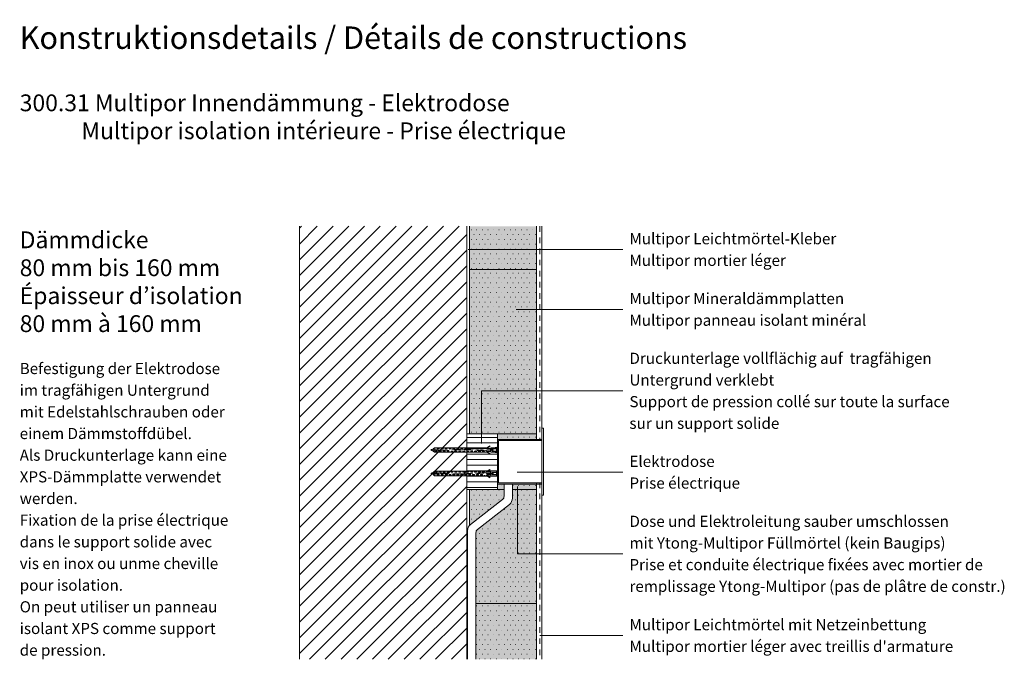
# Model space of a CAD drawing. Units: millimetres. Extents: x -313 to 1454, y -286 to 1896.
# Drawn here: x -313 to 1454, y 747 to 1896 of the extents above; entities that cross this region are included whole.
import ezdxf

# ---------------------------------------------------------------- set-up
doc = ezdxf.new("R2010")
doc.units = ezdxf.units.MM
doc.header["$LTSCALE"] = 10
doc.header["$PDMODE"] = 1
doc.header["$PDSIZE"] = -2
doc.linetypes.add('Ohne Titel-11', pattern=[1.999878, 0.999939, -0.999939])
doc.linetypes.add('Ohne Titel-12', pattern=[2.34375, 1.5625, -0.78125])
doc.layers.add('Keine', color=7, linetype='Continuous', lineweight=18)
doc.styles.add('Arial (bold)', font='Arial')
doc.styles.add('Calibri (bold)', font='Calibri')
doc.styles.add('DIN (bold)', font='DIN')

# ---------------------------------------------------------------- blocks, each defined once
blk = doc.blocks.new('Gruppe-3')
at = {"layer": 'Keine', "linetype": 'Ohne Titel-12', "lineweight": 9, "transparency": 33554687}
for p, q in [((43.6, 427.4), (43.1, 427.2)), ((43.1, 427.2), (44.4, 426.7)), ((43.9, 428.6), (43.6, 427.4)), ((44.2, 427.7), (43.9, 428.6)), ((44.8, 425.6), (43.9, 428.6)), ((46.5, 428.6), (44.2, 427.7)), ((44.4, 426.7), (44.8, 425.6)), ((44.8, 425.6), (45, 426.5)), ((45, 426.5), (47.2, 425.5)), ((46.8, 429.8), (46.5, 428.6)), ((47.2, 428.4), (46.8, 429.8)), ((47.1, 428.9), (46.8, 429.8)), ((47.2, 428.9), (47.1, 428.9)), ((49.2, 431.3), (47.2, 429.2)), ((47.2, 427.8), (54.8, 427.8)), ((47.2, 426.8), (47.2, 425.3)), ((54.8, 426.8), (47.2, 426.8)), ((47.2, 425.3), (49.2, 423.3)), ((54.2, 431.3), (49.2, 431.3)), ((50.1, 427.8), (50.1, 431.3)), ((50.1, 423.3), (50.1, 426.8)), ((51.1, 426.8), (51.1, 427.8)), ((51.5, 426.8), (51.5, 427.8)), ((51.6, 423.3), (51.8, 424.6)), ((51.8, 424.6), (51.9, 425.1)), ((51.8, 424.6), (54.2, 424.6)), ((51.9, 425.1), (54, 425.1)), ((54, 425.1), (54.2, 424.6)), ((54.3, 429.9), (54.2, 431.3)), ((54.2, 424.6), (54.8, 423.3)), ((54.3, 424.4), (54.2, 423.3)), ((54.3, 430.2), (54.8, 431.3)), ((57.7, 429.9), (54.3, 429.9)), ((54.4, 429.4), (57.5, 429.4)), ((54.8, 431.3), (57.7, 431.3)), ((54.8, 427.8), (57.3, 427)), ((57.3, 426), (54.8, 426.8)), ((57.3, 427), (99.4, 428.8)), ((99.4, 427.8), (57.3, 426)), ((57.5, 429.4), (57.7, 429.9)), ((57.7, 431.3), (57.8, 430.1)), ((58.3, 431.3), (57.7, 429.9)), ((57.7, 423.3), (57.9, 424.6)), ((57.8, 424.4), (58.3, 423.3)), ((57.9, 424.6), (57.9, 425.1)), ((57.9, 425.1), (61, 425.1)), ((61.3, 424.6), (57.9, 424.6)), ((61.2, 431.3), (58.3, 431.3)), ((61, 425.1), (61.3, 424.6)), ((61.4, 429.9), (61.2, 431.3)), ((61.2, 424.6), (61.8, 423.3)), ((61.2, 423.3), (61.4, 424.4)), ((61.4, 430.2), (61.8, 431.3)), ((61.5, 429.4), (61.4, 429.9)), ((61.4, 429.9), (61.5, 429.4)), ((64.8, 429.9), (61.4, 429.9)), ((64.6, 429.4), (61.5, 429.4)), ((61.8, 431.3), (64.7, 431.3)), ((64.8, 429.9), (64.6, 429.4)), ((64.7, 431.3), (64.9, 430.1)), ((64.7, 423.3), (64.9, 424.6)), ((65.3, 431.3), (64.8, 429.9)), ((65, 425.1), (64.9, 424.6)), ((64.9, 424.6), (68.3, 424.6)), ((64.9, 424.4), (65.3, 423.3)), ((68.1, 425.1), (65, 425.1)), ((68.3, 431.3), (65.3, 431.3)), ((68.3, 424.6), (68.1, 425.1)), ((68.4, 429.9), (68.3, 431.3)), ((68.3, 424.6), (68.9, 423.3)), ((68.3, 423.3), (68.4, 424.4)), ((68.4, 430.2), (68.9, 431.3)), ((71.8, 429.9), (68.4, 429.9)), ((68.5, 429.4), (71.6, 429.4)), ((68.9, 431.3), (71.8, 431.3)), ((71.6, 429.4), (71.8, 429.9)), ((71.8, 429.9), (72.4, 431.3)), ((71.8, 431.3), (71.9, 430.1)), ((71.8, 423.3), (72, 424.6)), ((71.9, 424.4), (72.4, 423.3)), ((72, 425.1), (72, 424.6)), ((75.1, 425.1), (72, 425.1)), ((72, 424.6), (75.4, 424.6)), ((72.4, 431.3), (75.3, 431.3)), ((75.4, 424.6), (75.1, 425.1)), ((75.3, 431.3), (75.5, 429.9)), ((75.9, 423.3), (75.3, 424.6)), ((75.3, 423.3), (75.5, 424.4)), ((75.5, 430.2), (75.9, 431.3)), ((75.5, 429.9), (75.6, 429.4)), ((78.9, 429.9), (75.5, 429.9)), ((75.6, 429.4), (78.7, 429.4)), ((75.9, 431.3), (78.9, 431.3)), ((78.7, 429.4), (78.9, 429.9)), ((79.5, 431.3), (78.9, 429.9)), ((78.9, 431.3), (79, 430.1)), ((79, 424.6), (78.9, 423.3)), ((79, 424.6), (79.1, 425.1)), ((82.4, 424.6), (79, 424.6)), ((79, 424.4), (79.5, 423.3)), ((79.1, 425.1), (82.2, 425.1)), ((82.4, 431.3), (79.5, 431.3)), ((82.2, 425.1), (82.4, 424.6)), ((82.5, 429.9), (82.4, 431.3)), ((83, 423.3), (82.4, 424.6)), ((82.4, 423.3), (82.5, 424.4)), ((82.5, 430.2), (83, 431.3)), ((85.9, 429.9), (82.5, 429.9)), ((82.6, 429.4), (85.7, 429.4)), ((83, 431.3), (85.9, 431.3)), ((85.7, 429.4), (85.9, 429.9)), ((85.9, 431.3), (86, 430.1)), ((86.5, 431.3), (85.9, 429.9)), ((86.1, 424.6), (85.9, 423.3)), ((86, 424.4), (86.5, 423.3)), ((86.1, 425.1), (89.3, 425.1)), ((89.5, 424.6), (86.1, 424.6)), ((89.4, 431.3), (86.5, 431.3)), ((89.3, 425.1), (89.5, 424.6)), ((89.6, 429.9), (89.4, 431.3)), ((89.4, 423.3), (89.6, 424.4)), ((90, 423.3), (89.5, 424.6)), ((89.6, 430.2), (90, 431.3)), ((93, 429.9), (89.6, 429.9)), ((92.8, 429.4), (89.7, 429.4)), ((90, 431.3), (93, 431.3)), ((93, 429.9), (92.8, 429.4)), ((93, 431.3), (93.1, 430.1)), ((93.6, 431.3), (93, 429.9)), ((93.1, 424.6), (93, 423.3)), ((93.2, 425.1), (93.1, 424.6)), ((93.1, 424.6), (96.5, 424.6)), ((93.1, 424.4), (93.6, 423.3)), ((96.3, 425.1), (93.2, 425.1)), ((96.5, 431.3), (93.6, 431.3)), ((96.5, 424.6), (96.3, 425.1)), ((96.7, 429.9), (96.5, 431.3)), ((97.1, 423.3), (96.5, 424.6)), ((96.5, 423.3), (96.6, 424.4)), ((96.6, 430.2), (97.1, 431.3)), ((100.1, 429.9), (96.7, 429.9)), ((96.7, 429.4), (99.8, 429.4)), ((97.1, 431.3), (100, 431.3)), ((99.4, 428.8), (141.5, 426.8)), ((141.5, 425.7), (99.4, 427.8)), ((99.8, 429.4), (100.1, 429.9)), ((100, 431.3), (100.2, 430.1)), ((100.2, 424.6), (100, 423.3)), ((100.1, 429.9), (100.6, 431.3)), ((100.2, 424.6), (100.3, 425.1)), ((103.6, 424.6), (100.2, 424.6)), ((100.2, 424.4), (100.6, 423.3)), ((100.3, 425.1), (103.4, 425.1)), ((100.6, 431.3), (103.5, 431.3)), ((103.4, 425.1), (103.6, 424.6)), ((103.5, 431.3), (103.7, 429.9)), ((103.5, 423.3), (103.7, 424.4)), ((103.6, 424.6), (104.1, 423.3)), ((103.7, 430.2), (104.1, 431.3)), ((103.7, 429.9), (107.1, 429.9)), ((106.9, 429.4), (103.8, 429.4)), ((104.1, 431.3), (107.1, 431.3)), ((107.1, 429.9), (107.7, 431.3)), ((107.1, 431.3), (107.2, 430.1)), ((107.1, 423.3), (107.2, 424.6)), ((107.3, 425.1), (107.2, 424.6)), ((107.2, 424.6), (110.6, 424.6)), ((107.2, 424.4), (107.7, 423.3)), ((110.4, 425.1), (107.3, 425.1)), ((107.7, 431.3), (110.6, 431.3)), ((110.6, 424.6), (110.4, 425.1)), ((110.6, 431.3), (110.8, 429.9)), ((110.6, 424.6), (111.2, 423.3)), ((110.6, 423.3), (110.7, 424.4)), ((110.7, 430.2), (111.2, 431.3)), ((110.8, 429.9), (114.2, 429.9)), ((113.9, 429.4), (110.8, 429.4)), ((111.2, 431.3), (114.1, 431.3)), ((114.2, 429.9), (113.9, 429.4)), ((114.1, 431.3), (114.3, 430.1)), ((114.1, 423.3), (114.3, 424.6)), ((114.2, 429.9), (114.7, 431.3)), ((114.4, 425.1), (114.3, 424.6)), ((114.3, 424.6), (117.7, 424.6)), ((114.3, 424.4), (114.7, 423.3)), ((117.5, 425.1), (114.4, 425.1)), ((114.7, 431.3), (117.7, 431.3)), ((117.7, 424.6), (117.5, 425.1)), ((117.7, 431.3), (117.8, 429.9)), ((117.7, 424.6), (118.3, 423.3)), ((117.7, 423.3), (117.8, 424.4)), ((117.8, 430.2), (118.3, 431.3)), ((117.8, 429.9), (117.9, 429.4)), ((117.8, 429.9), (117.9, 429.4)), ((121.2, 429.9), (117.8, 429.9)), ((117.9, 429.4), (121, 429.4)), ((118.3, 431.3), (121.2, 431.3)), ((121, 429.4), (121.2, 429.9)), ((121.2, 429.9), (121.8, 431.3)), ((121.2, 431.3), (121.3, 430.1)), ((121.2, 423.3), (121.3, 424.6)), ((121.3, 424.6), (121.4, 425.1)), ((121.3, 424.4), (121.8, 423.3)), ((121.4, 425.1), (124.5, 425.1)), ((121.8, 431.3), (124.7, 431.3)), ((124.5, 425.1), (124.7, 424.6)), ((124.7, 431.3), (124.9, 429.9)), ((124.7, 424.6), (125.3, 423.3)), ((124.7, 423.3), (124.8, 424.4)), ((124.8, 430.2), (125.3, 431.3)), ((124.9, 429.9), (128.2, 429.9)), ((124.9, 429.4), (124.9, 429.9)), ((128.1, 429.4), (124.9, 429.4)), ((125.3, 431.3), (128.2, 431.3)), ((128.9, 431.3), (128.1, 429.4)), ((128.2, 431.3), (128.4, 430.2)), ((128.2, 423.3), (128.4, 424.6)), ((128.4, 424.6), (128.5, 425.1)), ((131.8, 424.6), (128.4, 424.6)), ((128.4, 424.4), (128.9, 423.3)), ((128.5, 425.1), (131.6, 425.1)), ((131.8, 431.3), (128.9, 431.3)), ((131.6, 425.1), (131.8, 424.6)), ((131.9, 429.9), (131.8, 431.3)), ((132.4, 423.3), (131.8, 424.6)), ((131.8, 423.3), (131.9, 424.4)), ((131.9, 430.2), (132.4, 431.3)), ((131.9, 429.9), (132, 429.4)), ((135.3, 429.9), (131.9, 429.9)), ((132, 429.4), (135.1, 429.4)), ((132.4, 431.3), (135.9, 431.3)), ((135.1, 429.4), (135.3, 429.9)), ((135.3, 429.9), (135.9, 431.3)), ((135.5, 424.6), (135.3, 423.3)), ((135.4, 424.4), (135.9, 423.3)), ((138.6, 425.1), (135.5, 425.1)), ((135.5, 425.1), (135.5, 424.6)), ((135.5, 424.6), (138.8, 424.6)), ((135.9, 431.3), (138.8, 431.3)), ((138.8, 424.6), (138.6, 425.1)), ((138.8, 431.3), (139, 430.2)), ((138.8, 424.6), (139.4, 423.3)), ((138.8, 423.3), (139, 424.4)), ((139, 430.2), (139.4, 431.3)), ((139.4, 431.3), (142.5, 431.3)), ((141.5, 426.8), (144, 427.8)), ((144, 426.8), (141.5, 425.7)), ((142.5, 431.3), (142.7, 430.8)), ((148.6, 434.8), (142.7, 430.8)), ((142.7, 430.8), (142.7, 430)), ((142.7, 424.5), (142.7, 423.7)), ((143, 430), (148.6, 433.3)), ((143, 424.5), (148.6, 421.3)), ((144, 427.8), (151.2, 427.8)), ((151.4, 426.8), (144, 426.8)), ((148.6, 433.3), (148.6, 434.8)), ((150.6, 431.3), (149.9, 430)), ((149.9, 430), (149.9, 427.8)), ((149.9, 424.6), (149.9, 426.8)), ((150.6, 423.3), (149.9, 424.5)), ((151.1, 428.2), (151.5, 426.3)), ((152.2, 429.3), (160.7, 429.3)), ((152.2, 425.3), (160.7, 425.3)), ((152.4, 427.8), (154.2, 427.8)), ((154.2, 426.8), (152.4, 426.8)), ((155.1, 431.3), (160.7, 432.3)), ((160.7, 431.3), (155.1, 431.3)), ((160.7, 429.3), (163.7, 432.3)), ((160.7, 425.3), (160.7, 429.3)), ((163.7, 422.3), (160.7, 425.3)), ((163.7, 432.3), (163.7, 422.3)), ((163.7, 432.3), (164.2, 432.3)), ((164.2, 432.3), (164.2, 422.3)), ((49.2, 423.3), (51.6, 423.3)), ((54.2, 423.3), (51.6, 423.3)), ((54.8, 423.3), (57.7, 423.3)), ((58.3, 423.3), (61.2, 423.3)), ((61.8, 423.3), (64.7, 423.3)), ((65.3, 423.3), (68.3, 423.3)), ((68.9, 423.3), (71.8, 423.3)), ((72.4, 423.3), (75.3, 423.3)), ((78.9, 423.3), (75.9, 423.3)), ((79.5, 423.3), (82.4, 423.3)), ((85.9, 423.3), (83, 423.3)), ((86.5, 423.3), (89.4, 423.3)), ((93, 423.3), (90, 423.3)), ((93.6, 423.3), (96.5, 423.3)), ((100, 423.3), (97.1, 423.3)), ((100.6, 423.3), (103.5, 423.3)), ((104.1, 423.3), (107.1, 423.3)), ((107.7, 423.3), (110.6, 423.3)), ((111.2, 423.3), (114.1, 423.3)), ((114.7, 423.3), (117.7, 423.3)), ((118.3, 423.3), (121.2, 423.3)), ((121.8, 423.3), (124.7, 423.3)), ((125.3, 423.3), (128.2, 423.3)), ((128.9, 423.3), (131.8, 423.3)), ((135.3, 423.3), (132.4, 423.3)), ((135.9, 423.3), (138.8, 423.3)), ((139.4, 423.3), (142.5, 423.3)), ((142.5, 423.3), (142.7, 423.7)), ((142.7, 423.7), (148.6, 420.4)), ((148.6, 421.3), (148.6, 420.4)), ((148.6, 420.4), (148.6, 419.8)), ((155.1, 423.3), (150.6, 423.3)), ((155.1, 423.3), (160.7, 423.3)), ((160.7, 422.3), (155.1, 423.3)), ((164.2, 422.3), (163.7, 422.3))]:
    blk.add_line(p, q, dxfattribs=at)
at = {"layer": 'Keine', "linetype": 'Ohne Titel-12', "lineweight": 9, "transparency": 33554687, "flags": 128}
for points in [[(47.2, 425.2), (47.2, 429.2), (47.2, 427.8)], [(54.4, 429.4), (54.3, 429.9), (54.4, 429.4)], [(68.4, 429.9), (68.5, 429.4), (68.4, 429.9)], [(82.5, 429.9), (82.6, 429.4), (82.5, 429.9)], [(89.6, 429.9), (89.7, 429.4), (89.6, 429.9)], [(96.7, 429.9), (96.7, 429.4), (96.7, 429.9)], [(103.8, 429.4), (103.7, 429.9), (103.8, 429.4)], [(110.8, 429.4), (110.8, 429.9), (110.8, 429.4)], [(142.7, 430), (143, 430), (149.9, 430)], [(149.9, 424.5), (143, 424.5), (142.7, 424.5)], [(150.6, 431.3), (155.1, 431.3), (150.6, 431.3)], [(160.7, 432.3), (160.7, 431.3), (160.7, 423.3), (160.7, 422.3)]]:
    blk.add_lwpolyline(points, dxfattribs=at)
at = {"layer": 'Keine', "linetype": 'Ohne Titel-12', "lineweight": 9, "transparency": 33554687}
for centre, radius, start, end in [((151.4, 428.1), 0.332, 116.2439, 141.1425), ((151.3, 428.2), 0.173, 140.9432, 194.0266), ((151.3, 427.3), 1.16, 12.8041, 93.1641), ((151.7, 426.4), 0.173, 191.5816, 244.665), ((151.8, 426.5), 0.332, 244.4656, 269.3642), ((151.3, 427.3), 1.16, 292.4441, 12.8041), ((154.2, 427.3), 0.502, 359.9746, 90), ((154.2, 427.3), 0.502, 269.9492, 359.9746)]:
    blk.add_arc(centre, radius, start, end, dxfattribs=at)
blk = doc.blocks.new('Gruppe-4')
at = {"layer": 'Keine', "linetype": 'Ohne Titel-12', "lineweight": 9, "transparency": 33554687}
for p, q in [((47.2, 387.1), (49.2, 389.1)), ((49.2, 389.1), (51.6, 389.1)), ((50.1, 389.1), (50.1, 385.6)), ((54.2, 389.1), (51.6, 389.1)), ((51.6, 389.1), (51.8, 387.7)), ((54.3, 388), (54.2, 389.1)), ((54.2, 387.7), (54.8, 389.1)), ((54.8, 389.1), (57.7, 389.1)), ((57.7, 389.1), (57.9, 387.7)), ((57.8, 388), (58.3, 389.1)), ((58.3, 389.1), (61.2, 389.1)), ((61.2, 389.1), (61.4, 388)), ((61.2, 387.7), (61.8, 389.1)), ((61.8, 389.1), (64.7, 389.1)), ((64.7, 389.1), (64.9, 387.7)), ((64.9, 388), (65.3, 389.1)), ((65.3, 389.1), (68.3, 389.1)), ((68.3, 389.1), (68.4, 388)), ((68.3, 387.7), (68.9, 389.1)), ((68.9, 389.1), (71.8, 389.1)), ((71.8, 389.1), (72, 387.7)), ((71.9, 388), (72.4, 389.1)), ((72.4, 389.1), (75.3, 389.1)), ((75.3, 389.1), (75.5, 388)), ((75.9, 389.1), (75.3, 387.7)), ((78.9, 389.1), (75.9, 389.1)), ((79, 387.7), (78.9, 389.1)), ((79, 388), (79.5, 389.1)), ((79.5, 389.1), (82.4, 389.1)), ((82.4, 389.1), (82.5, 388)), ((83, 389.1), (82.4, 387.7)), ((85.9, 389.1), (83, 389.1)), ((86.1, 387.7), (85.9, 389.1)), ((86, 388), (86.5, 389.1)), ((86.5, 389.1), (89.4, 389.1)), ((89.4, 389.1), (89.6, 388)), ((90, 389.1), (89.5, 387.7)), ((93, 389.1), (90, 389.1)), ((93.1, 387.7), (93, 389.1)), ((93.1, 388), (93.6, 389.1)), ((93.6, 389.1), (96.5, 389.1)), ((96.5, 389.1), (96.6, 388)), ((97.1, 389.1), (96.5, 387.7)), ((100, 389.1), (97.1, 389.1)), ((100.2, 387.7), (100, 389.1)), ((100.2, 388), (100.6, 389.1)), ((100.6, 389.1), (103.5, 389.1)), ((103.5, 389.1), (103.7, 388)), ((103.6, 387.7), (104.1, 389.1)), ((104.1, 389.1), (107.1, 389.1)), ((107.1, 389.1), (107.2, 387.7)), ((107.2, 388), (107.7, 389.1)), ((107.7, 389.1), (110.6, 389.1)), ((110.6, 389.1), (110.7, 388)), ((110.6, 387.7), (111.2, 389.1)), ((111.2, 389.1), (114.1, 389.1)), ((114.1, 389.1), (114.3, 387.7)), ((114.3, 388), (114.7, 389.1)), ((114.7, 389.1), (117.7, 389.1)), ((117.7, 387.7), (118.3, 389.1)), ((117.7, 389.1), (117.8, 388)), ((118.3, 389.1), (121.2, 389.1)), ((121.2, 389.1), (121.3, 387.7)), ((121.3, 388), (121.8, 389.1)), ((121.8, 389.1), (124.7, 389.1)), ((124.7, 389.1), (124.8, 388)), ((124.7, 387.7), (125.3, 389.1)), ((125.3, 389.1), (128.2, 389.1)), ((128.2, 389.1), (128.4, 387.7)), ((128.4, 387.9), (128.9, 389.1)), ((128.9, 389.1), (131.8, 389.1)), ((131.8, 389.1), (131.9, 388)), ((132.4, 389.1), (131.8, 387.7)), ((135.3, 389.1), (132.4, 389.1)), ((135.5, 387.7), (135.3, 389.1)), ((135.4, 387.9), (135.9, 389.1)), ((135.9, 389.1), (138.8, 389.1)), ((138.8, 387.7), (139.4, 389.1)), ((138.8, 389.1), (139, 388)), ((139.4, 389.1), (142.5, 389.1)), ((142.5, 389.1), (142.7, 388.6)), ((142.7, 388.6), (148.6, 392)), ((143, 387.8), (148.6, 391.1)), ((148.6, 392), (148.6, 392.6)), ((148.6, 391.1), (148.6, 392)), ((150.6, 389.1), (149.9, 387.8)), ((155.1, 389.1), (150.6, 389.1)), ((160.7, 390.1), (155.1, 389.1)), ((155.1, 389.1), (160.7, 389.1)), ((163.7, 390.1), (160.7, 387.1)), ((163.7, 380.1), (163.7, 390.1)), ((164.2, 390.1), (163.7, 390.1)), ((164.2, 380.1), (164.2, 390.1)), ((43.1, 385.1), (44.4, 385.6)), ((43.6, 384.9), (43.1, 385.1)), ((43.9, 383.8), (43.6, 384.9)), ((44.8, 386.8), (43.9, 383.8)), ((44.2, 384.7), (43.9, 383.8)), ((46.5, 383.7), (44.2, 384.7)), ((44.4, 385.6), (44.8, 386.8)), ((44.8, 386.8), (45, 385.9)), ((45, 385.9), (47.2, 386.8)), ((46.8, 382.6), (46.5, 383.7)), ((47.2, 384), (46.8, 382.6)), ((47.1, 383.5), (46.8, 382.6)), ((47.2, 383.4), (47.1, 383.5)), ((47.2, 385.6), (47.2, 387.1)), ((54.8, 385.6), (47.2, 385.6)), ((47.2, 384.6), (54.8, 384.6)), ((49.2, 381.1), (47.2, 383.1)), ((54.2, 381.1), (49.2, 381.1)), ((50.1, 384.6), (50.1, 381.1)), ((51.1, 385.6), (51.1, 384.6)), ((51.5, 385.6), (51.5, 384.6)), ((51.8, 387.7), (51.9, 387.2)), ((51.8, 387.7), (54.2, 387.7)), ((51.9, 387.2), (54, 387.2)), ((54, 387.2), (54.2, 387.7)), ((54.3, 382.4), (54.2, 381.1)), ((57.7, 382.4), (54.3, 382.4)), ((54.3, 382.2), (54.8, 381.1)), ((54.4, 383), (57.5, 383)), ((57.3, 386.3), (54.8, 385.6)), ((54.8, 384.6), (57.3, 385.3)), ((54.8, 381.1), (57.7, 381.1)), ((99.4, 384.6), (57.3, 386.3)), ((57.3, 385.3), (99.4, 383.6)), ((57.5, 383), (57.7, 382.4)), ((58.3, 381.1), (57.7, 382.4)), ((57.7, 381.1), (57.8, 382.2)), ((57.9, 387.7), (57.9, 387.2)), ((61.3, 387.7), (57.9, 387.7)), ((57.9, 387.2), (61, 387.2)), ((61.2, 381.1), (58.3, 381.1)), ((61, 387.2), (61.3, 387.7)), ((61.4, 382.4), (61.2, 381.1)), ((61.5, 383), (61.4, 382.4)), ((61.4, 382.4), (61.5, 383)), ((64.8, 382.4), (61.4, 382.4)), ((61.4, 382.2), (61.8, 381.1)), ((64.6, 383), (61.5, 383)), ((61.8, 381.1), (64.7, 381.1)), ((64.8, 382.4), (64.6, 383)), ((64.7, 381.1), (64.9, 382.2)), ((65.3, 381.1), (64.8, 382.4)), ((64.9, 387.7), (68.3, 387.7)), ((65, 387.2), (64.9, 387.7)), ((68.1, 387.2), (65, 387.2)), ((68.3, 381.1), (65.3, 381.1)), ((68.3, 387.7), (68.1, 387.2)), ((68.4, 382.4), (68.3, 381.1)), ((71.8, 382.4), (68.4, 382.4)), ((68.4, 382.2), (68.9, 381.1)), ((68.5, 383), (71.6, 383)), ((68.9, 381.1), (71.8, 381.1)), ((71.6, 383), (71.8, 382.4)), ((71.8, 382.4), (72.4, 381.1)), ((71.8, 381.1), (71.9, 382.2)), ((72, 387.7), (75.4, 387.7)), ((72, 387.2), (72, 387.7)), ((75.1, 387.2), (72, 387.2)), ((72.4, 381.1), (75.3, 381.1)), ((75.4, 387.7), (75.1, 387.2)), ((75.3, 381.1), (75.5, 382.4)), ((75.5, 382.4), (75.6, 383)), ((78.9, 382.4), (75.5, 382.4)), ((75.5, 382.2), (75.9, 381.1)), ((75.6, 383), (78.7, 383)), ((75.9, 381.1), (78.9, 381.1)), ((78.7, 383), (78.9, 382.4)), ((79.5, 381.1), (78.9, 382.4)), ((78.9, 381.1), (79, 382.2)), ((82.4, 387.7), (79, 387.7)), ((79, 387.7), (79.1, 387.2)), ((79.1, 387.2), (82.2, 387.2)), ((82.4, 381.1), (79.5, 381.1)), ((82.2, 387.2), (82.4, 387.7)), ((82.5, 382.4), (82.4, 381.1)), ((85.9, 382.4), (82.5, 382.4)), ((82.5, 382.2), (83, 381.1)), ((82.6, 383), (85.7, 383)), ((83, 381.1), (85.9, 381.1)), ((85.7, 383), (85.9, 382.4)), ((86.5, 381.1), (85.9, 382.4)), ((85.9, 381.1), (86, 382.2)), ((89.5, 387.7), (86.1, 387.7)), ((86.1, 387.2), (89.3, 387.2)), ((89.4, 381.1), (86.5, 381.1)), ((89.3, 387.2), (89.5, 387.7)), ((89.6, 382.4), (89.4, 381.1)), ((93, 382.4), (89.6, 382.4)), ((89.6, 382.2), (90, 381.1)), ((92.8, 383), (89.7, 383)), ((90, 381.1), (93, 381.1)), ((93, 382.4), (92.8, 383)), ((93.6, 381.1), (93, 382.4)), ((93, 381.1), (93.1, 382.2)), ((93.1, 387.7), (96.5, 387.7)), ((93.2, 387.2), (93.1, 387.7)), ((96.3, 387.2), (93.2, 387.2)), ((96.5, 381.1), (93.6, 381.1)), ((96.5, 387.7), (96.3, 387.2)), ((96.7, 382.4), (96.5, 381.1)), ((96.6, 382.2), (97.1, 381.1)), ((96.7, 383), (99.8, 383)), ((100.1, 382.4), (96.7, 382.4)), ((97.1, 381.1), (100, 381.1)), ((141.5, 386.6), (99.4, 384.6)), ((99.4, 383.6), (141.5, 385.6)), ((99.8, 383), (100.1, 382.4)), ((100, 381.1), (100.2, 382.2)), ((100.1, 382.4), (100.6, 381.1)), ((100.2, 387.7), (100.3, 387.2)), ((103.6, 387.7), (100.2, 387.7)), ((100.3, 387.2), (103.4, 387.2)), ((100.6, 381.1), (103.5, 381.1)), ((103.4, 387.2), (103.6, 387.7)), ((103.5, 381.1), (103.7, 382.4)), ((103.7, 382.4), (107.1, 382.4)), ((103.7, 382.2), (104.1, 381.1)), ((106.9, 383), (103.8, 383)), ((104.1, 381.1), (107.1, 381.1)), ((107.1, 382.4), (107.7, 381.1)), ((107.1, 381.1), (107.2, 382.2)), ((107.2, 387.7), (110.6, 387.7)), ((107.3, 387.2), (107.2, 387.7)), ((110.4, 387.2), (107.3, 387.2)), ((107.7, 381.1), (110.6, 381.1)), ((110.6, 387.7), (110.4, 387.2)), ((110.6, 381.1), (110.8, 382.4)), ((110.7, 382.2), (111.2, 381.1)), ((113.9, 383), (110.8, 383)), ((110.8, 382.4), (114.2, 382.4)), ((111.2, 381.1), (114.1, 381.1)), ((114.2, 382.4), (113.9, 383)), ((114.1, 381.1), (114.3, 382.2)), ((114.2, 382.4), (114.7, 381.1)), ((114.4, 387.2), (114.3, 387.7)), ((114.3, 387.7), (117.7, 387.7)), ((117.5, 387.2), (114.4, 387.2)), ((114.7, 381.1), (117.7, 381.1)), ((117.7, 387.7), (117.5, 387.2)), ((117.7, 381.1), (117.8, 382.4)), ((117.8, 382.4), (117.9, 383)), ((117.8, 382.4), (117.9, 383)), ((121.2, 382.4), (117.8, 382.4)), ((117.8, 382.2), (118.3, 381.1)), ((117.9, 383), (121, 383)), ((118.3, 381.1), (121.2, 381.1)), ((121, 383), (121.2, 382.4)), ((121.2, 382.4), (121.8, 381.1)), ((121.2, 381.1), (121.3, 382.2)), ((121.3, 387.7), (121.4, 387.2)), ((121.4, 387.2), (124.5, 387.2)), ((121.8, 381.1), (124.7, 381.1)), ((124.5, 387.2), (124.7, 387.7)), ((124.7, 381.1), (124.9, 382.4)), ((124.8, 382.2), (125.3, 381.1)), ((124.9, 383), (124.9, 382.4)), ((128.1, 383), (124.9, 383)), ((124.9, 382.4), (128.2, 382.4)), ((125.3, 381.1), (128.2, 381.1)), ((128.9, 381.1), (128.1, 383)), ((128.2, 381.1), (128.4, 382.2)), ((131.8, 387.7), (128.4, 387.7)), ((128.4, 387.7), (128.5, 387.2)), ((128.5, 387.2), (131.6, 387.2)), ((131.8, 381.1), (128.9, 381.1)), ((131.6, 387.2), (131.8, 387.7)), ((131.9, 382.4), (131.8, 381.1)), ((131.9, 382.4), (132, 383)), ((135.3, 382.4), (131.9, 382.4)), ((131.9, 382.2), (132.4, 381.1)), ((132, 383), (135.1, 383)), ((132.4, 381.1), (135.9, 381.1)), ((135.1, 383), (135.3, 382.4)), ((135.3, 382.4), (135.9, 381.1)), ((135.5, 387.7), (138.8, 387.7)), ((135.5, 387.2), (135.5, 387.7)), ((138.6, 387.2), (135.5, 387.2)), ((135.9, 381.1), (138.8, 381.1)), ((138.8, 387.7), (138.6, 387.2)), ((138.8, 381.1), (139, 382.2)), ((139, 382.2), (139.4, 381.1)), ((139.4, 381.1), (142.5, 381.1)), ((144, 385.6), (141.5, 386.6)), ((141.5, 385.6), (144, 384.6)), ((142.5, 381.1), (142.7, 381.6)), ((142.7, 387.8), (142.7, 388.6)), ((142.7, 381.6), (142.7, 382.4)), ((148.6, 377.6), (142.7, 381.6)), ((143, 382.4), (148.6, 379.1)), ((151.4, 385.6), (144, 385.6)), ((144, 384.6), (151.2, 384.6)), ((148.6, 379.1), (148.6, 377.6)), ((149.9, 387.8), (149.9, 385.6)), ((149.9, 382.4), (149.9, 384.6)), ((150.6, 381.1), (149.9, 382.4)), ((151.1, 384.2), (151.5, 386)), ((152.2, 387.1), (160.7, 387.1)), ((152.2, 383.1), (160.7, 383.1)), ((154.2, 385.6), (152.4, 385.6)), ((152.4, 384.6), (154.2, 384.6)), ((155.1, 381.1), (160.7, 380.1)), ((160.7, 381.1), (155.1, 381.1)), ((160.7, 387.1), (160.7, 383.1)), ((160.7, 383.1), (163.7, 380.1)), ((163.7, 380.1), (164.2, 380.1))]:
    blk.add_line(p, q, dxfattribs=at)
at = {"layer": 'Keine', "linetype": 'Ohne Titel-12', "lineweight": 9, "transparency": 33554687, "flags": 128}
for points in [[(160.7, 380.1), (160.7, 381.1), (160.7, 389.1), (160.7, 390.1)], [(47.2, 387.1), (47.2, 383.1), (47.2, 384.6)], [(54.4, 383), (54.3, 382.4), (54.4, 383)], [(68.4, 382.4), (68.5, 383), (68.4, 382.4)], [(82.5, 382.4), (82.6, 383), (82.5, 382.4)], [(89.6, 382.4), (89.7, 383), (89.6, 382.4)], [(96.7, 382.4), (96.7, 383), (96.7, 382.4)], [(103.8, 383), (103.7, 382.4), (103.8, 383)], [(110.8, 383), (110.8, 382.4), (110.8, 383)], [(149.9, 387.8), (143, 387.8), (142.7, 387.8)], [(142.7, 382.4), (143, 382.4), (149.9, 382.4)], [(150.6, 381.1), (155.1, 381.1), (150.6, 381.1)]]:
    blk.add_lwpolyline(points, dxfattribs=at)
at = {"layer": 'Keine', "linetype": 'Ohne Titel-12', "lineweight": 9, "transparency": 33554687}
for centre, radius, start, end in [((151.3, 384.1), 0.173, 165.9734, 219.0568), ((151.4, 384.2), 0.332, 218.8575, 243.7561), ((151.3, 385.1), 1.16, 266.8359, 347.1959), ((151.7, 386), 0.173, 115.335, 168.4184), ((151.8, 385.8), 0.332, 90.6358, 115.5344), ((151.3, 385.1), 1.16, 347.1959, 67.5559), ((154.2, 385.1), 0.502, 0.0254, 90.0508), ((154.2, 385.1), 0.502, 270, 0.0254)]:
    blk.add_arc(centre, radius, start, end, dxfattribs=at)

msp = doc.modelspace()

# ---------------------------------------------------------------- hatches: boundary and pattern name
at = {"layer": 'Keine', "linetype": 'Continuous', "lineweight": 0, "true_color": 0xffffcc, "transparency": 33554687}
msp.add_hatch(color=7, dxfattribs=at).paths.add_polyline_path([(579.5, 1524.8), (494.6, 1524.8), (494.6, 747.2), (614.6, 747.2), (614.6, 1524.8), (579.5, 1524.8)])
at = {"layer": 'Keine', "linetype": 'Continuous', "lineweight": 9, "transparency": 33554687}
h = msp.add_hatch(dxfattribs=at)
h.set_pattern_fill('Aufge_ Boden 1mm SRF', style=0, pattern_type=2)
h.set_pattern_definition([(0, (382.386, 695.831), (5, -8.66025), [0.5, -9.5])])
h.paths.add_polyline_path([(579.5, 1524.8), (494.6, 1524.8), (494.6, 747.2), (614.6, 747.2), (614.6, 1524.8), (579.5, 1524.8)])
at = {"layer": 'Keine', "linetype": 'Continuous', "lineweight": 0, "true_color": 0x808080, "transparency": 33554687}
msp.add_hatch(color=8, dxfattribs=at).paths.add_polyline_path([(624.6, 1064), (624.6, 1062), (544.6, 1062), (544.6, 1142), (624.6, 1142), (624.6, 1140), (546.6, 1140), (546.6, 1064)])

# ---------------------------------------------------------------- linework, layer by layer
at = {"layer": 'Keine', "color": 7, "linetype": 'Continuous', "lineweight": 18, "transparency": 33554687}
msp.add_line((614.6, 747.2), (614.6, 1524.8), dxfattribs=at)
at = {"layer": 'Keine', "color": 7, "linetype": 'Ohne Titel-11', "lineweight": 13, "transparency": 33554687}
msp.add_line((621.1, 1524.8), (621.1, 747.2), dxfattribs=at)
at = {"layer": 'Keine', "color": 7, "linetype": 'Continuous', "lineweight": 13, "transparency": 33554687}
msp.add_line((624.6, 1524.8), (624.6, 747.2), dxfattribs=at)
at = {"layer": 'Keine', "lineweight": 13, "transparency": 33554687}
for p, q in [((578.1, 1375.6), (769.6, 1375.6)), ((769.6, 1229.4), (516.1, 1229.4)), ((769.6, 936.7), (580.6, 936.7)), ((769.6, 790), (621.1, 790))]:
    msp.add_line(p, q, dxfattribs=at)
at = {"layer": 'Keine', "color": 7, "linetype": 'Continuous', "lineweight": 18, "transparency": 33554687, "flags": 128}
for points in [[(627.6, 1042), (624.6, 1042), (624.6, 1162), (627.6, 1162)], [(624.6, 1064), (624.6, 1062), (544.6, 1062), (544.6, 1142), (624.6, 1142), (624.6, 1140), (546.6, 1140), (546.6, 1064)]]:
    msp.add_lwpolyline(points, close=True, dxfattribs=at)
at = {"layer": 'Keine', "color": 7, "linetype": 'Continuous', "lineweight": 5, "transparency": 33554687}
for p in [(-312.6, 1895.8), (-312.6, 1895.8), (-312.6, 1770.8), (-312.6, 1770.8), (-312.6, 1645.8), (-312.6, 1645.8)]:
    msp.add_point(p, dxfattribs=at)

# ---------------------------------------------------------------- texts
at = {"layer": 'Keine', "color": 7, "transparency": 33554687}
for s, insert, char_height, attachment_point, line_spacing_factor, style in [('Konstruktionsdetails / {\\fArial|b0|i0|c0|p0;Détails de constructions}', (-312.6, 1883.6), 40.239, 1, 0.997128, 'Arial (bold)'), ('300.31 Multipor Innendämmung - Elektrodose\\P            {\\fArialMT|b0|i0|c0|p0;Multipor isolation intérieure - }{\\fDINPro|b0|i0|c0|p0;Prise électrique}', (-312.6, 1761.6), 30.179, 1, 0.997128, 'Arial (bold)'), ('Dämmdicke {\\fDIN|b0|i0|c0|p0;\\P}80 mm bis 160 mm{\\fDIN|b0|i0|c0|p0;\\P}{\\fDINPro-Light|b0|i0|c0|p0;Épaisseur d’isolation \\P80 mm à 160 mm}{\\fDIN|b0|i0|c0|p0;\\H0.8333x;}', (-312.6, 1515.6), 30.179, 1, 0.997128, 'DIN (bold)'), ('Multipor Leichtmörtel-Kleber{\\fCalibri|b0|i0|c0|p0;\\PMultipor mortier léger}', (781.6, 1483.1), 20.03, 4, 1.164982, 'Calibri (bold)'), ('Multipor Mineraldämmplatten{\\fCalibri|b0|i0|c0|p0;\\PMultipor panneau isolant minéral}', (781.6, 1375.6), 20.03, 4, 1.164982, 'Calibri (bold)'), ('Druckunterlage vollflächig auf  tragfähigen \\PUntergrund verklebt{\\fCalibri|b0|i0|c0|p0;\\PSupport de pression collé sur toute la surface \\Psur un support solide}', (781.6, 1229.4), 20.03, 4, 1.164982, 'Calibri (bold)'), ('Befestigung der Elektrodose \\Pim tragfähigen Untergrund \\Pmit Edelstahlschrauben oder\\Peinem Dämmstoffdübel. \\PAls Druckunterlage kann eine \\PXPS-Dämmplatte verwendet \\Pwerden.{\\fCalibri|b0|i0|c0|p0;\\PFixation de la prise électrique \\Pdans le support solide avec \\Pvis en inox ou unme cheville \\Ppour isolation. \\POn peut utiliser un panneau \\Pisolant XPS comme support \\Pde pression.}', (-312.6, 1279.4), 20.03, 1, 1.164982, 'Calibri (bold)'), ('Elektrodose\\P{\\fCalibri|b0|i0|c0|p0;Prise électrique}', (781.6, 1083.2), 20.03, 4, 1.164982, 'Calibri (bold)'), ('Dose und Elektroleitung sauber umschlossen \\Pmit Ytong-Multipor Füllmörtel (kein Baugips){\\fCalibri|b0|i0|c0|p0;\\PPrise et conduite électrique fixées avec mortier de \\Premplissage Ytong-Multipor (pas de plâtre de constr.)}', (781.6, 936.7), 20.03, 4, 1.164982, 'Calibri (bold)'), ("Multipor Leichtmörtel mit Netzeinbettung{\\fCalibri|b0|i0|c0|p0;\\PMultipor mortier léger avec treillis d'armature}", (781.6, 790), 20.03, 4, 1.164982, 'Calibri (bold)')]:
    msp.add_mtext(s, dxfattribs=dict(at, insert=insert, char_height=char_height, attachment_point=attachment_point, line_spacing_factor=line_spacing_factor, style=style))

# ---------------------------------------------------------------- next in the draw order: wipeouts: each hides what was drawn before it
at = {"color": 255, "linetype": 'Continuous', "lineweight": 5, "transparency": 33554687}
msp.add_wipeout([(489.6, 747.2), (489.6, 1524.8), (189.6, 1524.8), (189.6, 747.2)], dxfattribs=at).dxf.layer = 'Keine'
at = {"color": 255, "linetype": 'Continuous', "lineweight": 18, "transparency": 33554687}
msp.add_wipeout([(624.6, 1064), (546.6, 1064), (546.6, 1140), (624.6, 1140)], dxfattribs=at).dxf.layer = 'Keine'

# ---------------------------------------------------------------- next in the draw order: hatches: boundary and pattern name
at = {"layer": 'Keine', "linetype": 'Continuous', "lineweight": 9, "transparency": 33554687}
h = msp.add_hatch(dxfattribs=at)
h.set_pattern_fill('Backstein 2mm SRF', style=0, pattern_type=2)
h.set_pattern_definition([(45, (382.386, 695.831), (14.14214, -14.14214), [])])
h.paths.add_polyline_path([(489.6, 747.2), (489.6, 1524.8), (189.6, 1524.8), (189.6, 747.2)])
at = {"layer": 'Keine', "linetype": 'Continuous', "lineweight": 0, "true_color": 0xcccccc, "transparency": 33554687}
for points in [[(614.6, 1142), (544.6, 1142), (544.6, 1152), (614.6, 1152)], [(614.6, 1052), (544.6, 1052), (544.6, 1062), (614.6, 1062)]]:
    msp.add_hatch(color=254, dxfattribs=at).paths.add_polyline_path(points)

# ---------------------------------------------------------------- next in the draw order: linework, layer by layer
at = {"layer": 'Keine', "color": 7, "linetype": 'Continuous', "lineweight": 18, "transparency": 33554687}
for p, q in [((189.6, 1524.8), (189.6, 747.2)), ((489.6, 747.2), (489.6, 1524.8)), ((494.6, 1524.8), (494.6, 747.2))]:
    msp.add_line(p, q, dxfattribs=at)
at = {"layer": 'Keine', "lineweight": 13, "transparency": 33554687}
for p, q in [((769.6, 1483.1), (492.1, 1483.1)), ((769.6, 1083.2), (580.3, 1083.2)), ((580.6, 936.7), (580.6, 1057.4))]:
    msp.add_line(p, q, dxfattribs=at)
at = {"layer": 'Keine', "color": 7, "linetype": 'Continuous', "lineweight": 13, "transparency": 33554534}
for p, q in [((494.6, 1447.2), (614.6, 1447.2)), ((494.6, 847.2), (614.6, 847.2))]:
    msp.add_line(p, q, dxfattribs=at)
at = {"layer": 'Keine', "color": 7, "linetype": 'Continuous', "lineweight": 18, "transparency": 33554687, "flags": 128}
for points in [[(614.6, 1142), (544.6, 1142), (544.6, 1152), (614.6, 1152)], [(624.6, 1064), (546.6, 1064), (546.6, 1140), (624.6, 1140)], [(614.6, 1052), (544.6, 1052), (544.6, 1062), (614.6, 1062)]]:
    msp.add_lwpolyline(points, close=True, dxfattribs=at)

# ---------------------------------------------------------------- next in the draw order: wipeouts: each hides what was drawn before it
at = {"color": 255, "linetype": 'Continuous', "lineweight": 13, "transparency": 33554687}
msp.add_wipeout([(489.6, 1052), (489.6, 1152), (544.6, 1152), (544.6, 1052)], dxfattribs=at).dxf.layer = 'Keine'

# ---------------------------------------------------------------- next in the draw order: hatches: boundary and pattern name
at = {"layer": 'Keine', "linetype": 'Continuous', "lineweight": 9, "transparency": 33554687}
h = msp.add_hatch(dxfattribs=at)
h.set_pattern_fill('Dämmstoff 1mm SRF Horizontal', style=0, pattern_type=2)
h.set_pattern_definition([(0, (382.386, 695.831), (6e-16, 10), [])])
h.paths.add_polyline_path([(489.6, 1052), (489.6, 1152), (544.6, 1152), (544.6, 1052)])

# ---------------------------------------------------------------- next in the draw order: linework, layer by layer
at = {"layer": 'Keine', "lineweight": 13, "transparency": 33554687}
msp.add_line((516.1, 1134.6), (516.1, 1229.4), dxfattribs=at)
at = {"layer": 'Keine', "color": 7, "linetype": 'Continuous', "lineweight": 13, "transparency": 33554687, "flags": 128}
msp.add_lwpolyline([(489.6, 1052), (489.6, 1152), (544.6, 1152), (544.6, 1052)], close=True, dxfattribs=at)

# ---------------------------------------------------------------- next in the draw order: block references
at = {"layer": 'Keine', "color": 7, "transparency": 33554687}
for name in ['Gruppe-3', 'Gruppe-4']:
    msp.add_blockref(name, (382.4, 695.8), dxfattribs=at)

# ---------------------------------------------------------------- next in the draw order: wipeouts: each hides what was drawn before it
at = {"color": 255, "linetype": 'Continuous', "lineweight": 18, "transparency": 33554687}
msp.add_wipeout([(491.1, 747.2), (491.1, 978), (491.2, 979.7), (491.5, 981.3), (491.9, 982.8), (492.5, 984.3), (493.3, 985.8), (494.2, 987.1), (495.2, 988.3), (496.4, 989.5), (554, 1034.3), (554.6, 1034.9), (555.1, 1035.5), (555.6, 1036.2), (555.9, 1036.9), (556.2, 1037.6), (556.5, 1038.4), (556.6, 1039.2), (556.6, 1040), (556.6, 1062), (571.6, 1062), (571.6, 1036.6), (571.5, 1035), (571.3, 1033.4), (570.8, 1031.8), (570.2, 1030.3), (569.5, 1028.9), (568.6, 1027.5), (567.5, 1026.3), (566.4, 1025.2), (508.8, 980.3), (508.2, 979.7), (507.7, 979.1), (507.2, 978.4), (506.8, 977.7), (506.5, 977), (506.3, 976.2), (506.2, 975.4), (506.1, 974.6), (506.1, 946.7), (506.1, 747.2)], dxfattribs=at).dxf.layer = 'Keine'

# ---------------------------------------------------------------- next in the draw order: linework, layer by layer
at = {"layer": 'Keine', "color": 7, "linetype": 'Continuous', "lineweight": 18, "transparency": 33554687, "flags": 128}
msp.add_lwpolyline([(506.1, 747.2), (506.1, 946.7), (506.1, 974.6, -0.219573), (508.8, 980.3), (566.4, 1025.2, 0.219573), (571.6, 1036.6), (571.6, 1062), (556.6, 1062), (556.6, 1040, -0.219573), (554, 1034.3), (496.4, 989.5, 0.219573), (491.1, 978), (491.1, 747.2)], format="xyb", dxfattribs=at)

doc.saveas('drawing.dxf')
